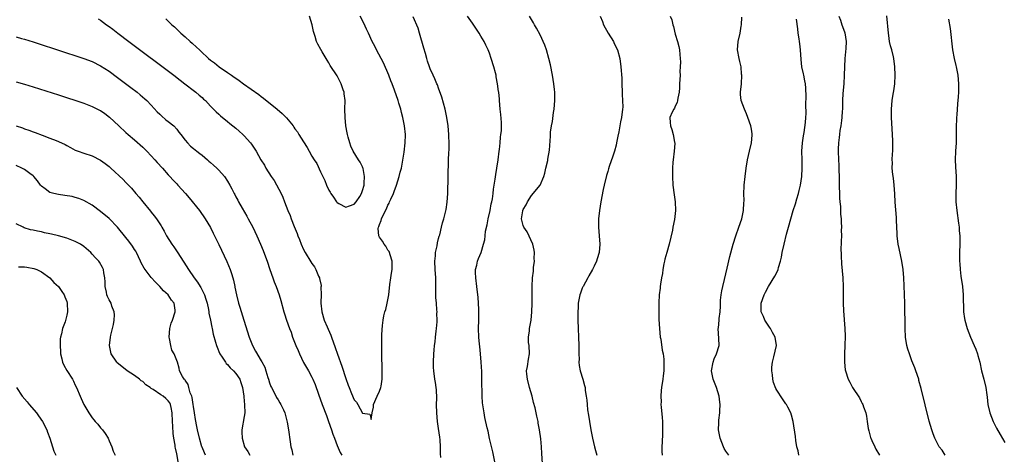
# Model space of a CAD drawing. Units: inches. Extents: x 2514000 to 2517000, y 1533000 to 1536000.
# Drawn here: x 2514444 to 2514677, y 1535519 to 1535622 of the extents above; entities that cross this region are included whole.
import ezdxf

# ---------------------------------------------------------------- set-up
doc = ezdxf.new("R2010")
doc.units = ezdxf.units.IN
doc.header["$MEASUREMENT"] = 0
doc.layers.add('LD25141533_10ft', color=93, linetype='Continuous')

msp = doc.modelspace()

# ---------------------------------------------------------------- linework, layer by layer
at = {"layer": 'LD25141533_10ft'}
for points, elevation in [([(2514462.4, 1535622.4), (2514463, 1535622.04), (2514464.42, 1535621), (2514465, 1535620.6), (2514465.91, 1535619.91), (2514467.06, 1535619), (2514469.69, 1535617), (2514480.31, 1535609), (2514481.83, 1535607.83), (2514482.93, 1535607), (2514485.22, 1535605.22), (2514485.57, 1535605), (2514486.32, 1535604.32), (2514487, 1535603.71), (2514487.36, 1535603.36), (2514487.8, 1535603), (2514489, 1535601.73), (2514490.36, 1535600.36), (2514491, 1535599.78), (2514491.38, 1535599.38), (2514493, 1535598.06), (2514493.56, 1535597.56), (2514495, 1535596.46), (2514495.77, 1535595.77), (2514496.69, 1535595), (2514497, 1535594.68), (2514498.49, 1535593), (2514498.7, 1535592.7), (2514499.83, 1535591), (2514500.94, 1535589), (2514501.75, 1535587.75), (2514502.12, 1535587), (2514503.38, 1535585), (2514504.05, 1535584.05), (2514505.69, 1535581), (2514506.1, 1535580.1), (2514506.54, 1535579), (2514507.3, 1535577), (2514507.82, 1535575.82), (2514508.11, 1535575), (2514508.81, 1535573.19), (2514509.51, 1535571.51), (2514509.69, 1535571), (2514510.07, 1535570.07), (2514510.46, 1535569), (2514511, 1535567.72), (2514511.39, 1535567), (2514512.78, 1535564.78), (2514513, 1535564.41), (2514513.6, 1535563.6), (2514513.92, 1535563), (2514514.57, 1535561.43), (2514514.78, 1535561), (2514514.84, 1535560.84), (2514515.17, 1535559.17), (2514515.17, 1535559), (2514515.15, 1535558.85), (2514515.19, 1535557), (2514515.14, 1535555.14), (2514515.12, 1535555), (2514515.33, 1535553), (2514515.92, 1535551), (2514516.6, 1535549.4), (2514516.83, 1535548.83), (2514517.45, 1535547.45), (2514517.63, 1535547), (2514518.54, 1535544.54), (2514519.09, 1535542.91), (2514520.11, 1535540.11), (2514521, 1535537.15), (2514521.62, 1535535.62), (2514521.81, 1535535), (2514522.35, 1535533.65), (2514523, 1535532.08), (2514523.54, 1535531.54), (2514523.87, 1535531), (2514525, 1535528.93), (2514526.69, 1535528.69), (2514527, 1535527.49), (2514527.27, 1535529), (2514527.59, 1535530.41), (2514527.6, 1535531), (2514528.44, 1535533), (2514529, 1535534.19), (2514529.33, 1535535), (2514529.38, 1535535.38), (2514529.67, 1535537), (2514529.66, 1535539.66), (2514529.57, 1535542.43), (2514529.54, 1535545), (2514529.56, 1535546.44), (2514529.56, 1535547.56), (2514529.69, 1535549.69), (2514529.86, 1535551), (2514530.05, 1535552.05), (2514530.3, 1535553), (2514530.47, 1535553.53), (2514530.84, 1535555), (2514531.24, 1535557), (2514531.46, 1535559.46), (2514531.66, 1535561), (2514531.87, 1535562.13), (2514531.99, 1535563), (2514532.02, 1535564.02), (2514532.02, 1535565), (2514531.5, 1535566.5), (2514531.37, 1535567), (2514531.26, 1535567.26), (2514531, 1535567.57), (2514530.5, 1535568.5), (2514530.07, 1535569), (2514529.69, 1535569.69), (2514529, 1535570.69), (2514528.81, 1535571), (2514528.72, 1535572.72), (2514528.75, 1535573), (2514528.83, 1535573.17), (2514529, 1535573.66), (2514529.41, 1535574.59), (2514529.5, 1535575), (2514529.88, 1535575.88), (2514530.63, 1535577.37), (2514531, 1535578.22), (2514531.29, 1535578.71), (2514531.39, 1535579), (2514531.67, 1535579.67), (2514532.28, 1535581), (2514532.49, 1535581.51), (2514533, 1535583), (2514533.67, 1535585), (2514533.92, 1535586.08), (2514534.17, 1535587), (2514534.45, 1535588.45), (2514534.81, 1535590.81), (2514535.06, 1535593), (2514535.12, 1535594.88), (2514535.12, 1535595), (2514534.94, 1535597), (2514534.6, 1535598.6), (2514534.54, 1535599), (2514534.2, 1535600.2), (2514534.01, 1535601), (2514533.57, 1535602.43), (2514533.39, 1535603), (2514532.55, 1535605.45), (2514531.97, 1535607), (2514531.69, 1535607.69), (2514531.21, 1535609), (2514529.93, 1535611.93), (2514528.32, 1535615), (2514527.9, 1535615.9), (2514527.29, 1535617), (2514526.36, 1535619), (2514525.96, 1535619.96), (2514525.32, 1535621.32), (2514524.45, 1535623)], 6680), ([(2514478.42, 1535622.42), (2514479.86, 1535621), (2514480.46, 1535620.46), (2514481.97, 1535619), (2514483, 1535618.09), (2514484.18, 1535617), (2514484.63, 1535616.63), (2514485.69, 1535615.69), (2514486.37, 1535615), (2514486.71, 1535614.71), (2514488.51, 1535613), (2514489, 1535612.59), (2514489.93, 1535611.93), (2514491.06, 1535611), (2514493, 1535609.69), (2514493.96, 1535609), (2514494.6, 1535608.6), (2514495, 1535608.29), (2514495.81, 1535607.81), (2514496.81, 1535607), (2514500.43, 1535604.43), (2514501, 1535603.97), (2514501.58, 1535603.58), (2514504.8, 1535601), (2514505.97, 1535599.97), (2514507, 1535598.89), (2514508.53, 1535597), (2514508.73, 1535596.73), (2514509, 1535596.34), (2514509.58, 1535595.58), (2514509.91, 1535595), (2514511, 1535593.25), (2514511.91, 1535591.91), (2514512.37, 1535591), (2514513, 1535589.88), (2514513.55, 1535589), (2514514.14, 1535588.14), (2514515, 1535586.17), (2514516.07, 1535584.07), (2514516.42, 1535583), (2514517, 1535581.76), (2514517.32, 1535581.32), (2514517.45, 1535581), (2514518.11, 1535580.11), (2514518.86, 1535579), (2514519, 1535578.83), (2514519.34, 1535578.66), (2514521, 1535577.74), (2514521.92, 1535578.08), (2514523, 1535578.44), (2514523.47, 1535579), (2514524.33, 1535580.32), (2514524.74, 1535581), (2514524.79, 1535581.21), (2514525, 1535581.72), (2514525.34, 1535583), (2514525.41, 1535583.41), (2514525.44, 1535585), (2514525.1, 1535586.9), (2514525.09, 1535587.09), (2514525, 1535587.34), (2514524.44, 1535588.44), (2514524.04, 1535589), (2514522.78, 1535591), (2514522.19, 1535592.19), (2514521.94, 1535593), (2514521.62, 1535594.38), (2514521.44, 1535595), (2514521.36, 1535595.36), (2514521.07, 1535597), (2514520.84, 1535599), (2514520.83, 1535601), (2514520.87, 1535603), (2514520.64, 1535604.64), (2514520.61, 1535605), (2514520.42, 1535605.58), (2514519.91, 1535607), (2514519, 1535608.86), (2514517.36, 1535611.36), (2514517, 1535611.98), (2514516.59, 1535612.59), (2514516.38, 1535613), (2514515.42, 1535614.58), (2514515.09, 1535615.09), (2514514.38, 1535616.38), (2514514.11, 1535617), (2514513.78, 1535618.22), (2514513.37, 1535619.37), (2514513.07, 1535621), (2514512.4, 1535623)], 6670), ([(2514543.52, 1535518.48), (2514543.43, 1535519.43), (2514543.46, 1535521), (2514543.33, 1535522.67), (2514543.25, 1535523.25), (2514543, 1535525.31), (2514542.76, 1535527), (2514542.58, 1535529), (2514542.51, 1535531), (2514542.53, 1535532.53), (2514542.45, 1535534.45), (2514542.4, 1535535), (2514542.23, 1535536.23), (2514542.1, 1535537), (2514541.83, 1535539), (2514541.81, 1535539.81), (2514541.76, 1535541), (2514541.85, 1535543), (2514541.91, 1535543.91), (2514542.01, 1535545), (2514542.15, 1535545.85), (2514542.25, 1535547), (2514542.41, 1535548.41), (2514542.51, 1535549), (2514542.61, 1535550.61), (2514542.65, 1535551), (2514542.6, 1535552.6), (2514542.61, 1535553), (2514542.6, 1535553.4), (2514542.46, 1535555), (2514542.37, 1535556.37), (2514542.35, 1535558.35), (2514542.37, 1535559), (2514542.31, 1535561), (2514542.17, 1535563), (2514542.11, 1535565), (2514542.24, 1535566.24), (2514542.29, 1535567), (2514542.64, 1535568.64), (2514542.71, 1535569.29), (2514543, 1535570.34), (2514543.12, 1535570.88), (2514543.24, 1535571.24), (2514543.67, 1535573), (2514543.94, 1535574.06), (2514544.22, 1535575), (2514544.76, 1535577.24), (2514545.03, 1535578.97), (2514545.17, 1535581), (2514545.34, 1535589), (2514545.4, 1535590.6), (2514545.46, 1535591.46), (2514545.5, 1535593), (2514545.44, 1535594.56), (2514545.44, 1535595), (2514545.22, 1535597), (2514544.92, 1535599), (2514544.52, 1535601), (2514543.79, 1535603.79), (2514543, 1535605.98), (2514542.73, 1535606.73), (2514542.58, 1535607), (2514542.13, 1535608.13), (2514541.68, 1535609), (2514541, 1535610.55), (2514540.83, 1535611), (2514540.36, 1535612.36), (2514540.17, 1535613), (2514539.86, 1535614.14), (2514539.46, 1535615.46), (2514538.5, 1535619), (2514538.15, 1535620.15), (2514537, 1535622.85)], 6690), ([(2514556.39, 1535517), (2514555.79, 1535519.79), (2514555.07, 1535522.93), (2514554.69, 1535524.69), (2514554.49, 1535525.51), (2514553.95, 1535527.95), (2514553.74, 1535529), (2514553.54, 1535530.46), (2514553.37, 1535531.37), (2514553.28, 1535533), (2514553.26, 1535534.74), (2514553.22, 1535535.22), (2514553.22, 1535537), (2514553.2, 1535538.8), (2514553.08, 1535541), (2514552.91, 1535543), (2514552.73, 1535544.73), (2514552.66, 1535545.34), (2514552.5, 1535547), (2514552.44, 1535549), (2514552.51, 1535551), (2514552.53, 1535553), (2514552.49, 1535553.51), (2514552.43, 1535555), (2514552.34, 1535556.34), (2514552.04, 1535559), (2514551.78, 1535561), (2514551.72, 1535562.28), (2514551.74, 1535563), (2514552.02, 1535564.02), (2514552.2, 1535565), (2514552.42, 1535565.58), (2514553.04, 1535567), (2514553.65, 1535569), (2514553.96, 1535570.04), (2514553.99, 1535571), (2514554.1, 1535572.1), (2514554.45, 1535573.55), (2514554.73, 1535575), (2514555.18, 1535577), (2514555.44, 1535578.56), (2514555.56, 1535579), (2514555.71, 1535579.71), (2514555.88, 1535581), (2514555.97, 1535582.03), (2514556.17, 1535583), (2514556.41, 1535584.41), (2514556.52, 1535585.48), (2514556.79, 1535587), (2514557.1, 1535589), (2514557.33, 1535591), (2514557.4, 1535591.4), (2514557.53, 1535593), (2514557.62, 1535594.38), (2514557.75, 1535595), (2514557.85, 1535595.85), (2514557.87, 1535597), (2514557.84, 1535597.84), (2514557.71, 1535599.71), (2514557.57, 1535601), (2514557.41, 1535603), (2514557.36, 1535603.36), (2514557.22, 1535605), (2514557.18, 1535605.18), (2514556.95, 1535607), (2514556.62, 1535608.62), (2514556.58, 1535609), (2514556.44, 1535609.56), (2514556.07, 1535611), (2514555.44, 1535613), (2514555, 1535614.25), (2514554.71, 1535615), (2514554.13, 1535616.13), (2514553.74, 1535617), (2514553, 1535618.31), (2514552.58, 1535619), (2514551.93, 1535619.93), (2514551, 1535621.33), (2514549.8, 1535623)], 6700), ([(2514567.59, 1535517), (2514567.41, 1535519.41), (2514567.32, 1535521), (2514567.16, 1535522.84), (2514566.87, 1535525), (2514566.57, 1535526.57), (2514566.51, 1535527), (2514566.22, 1535528.22), (2514566.08, 1535529), (2514565.81, 1535530.19), (2514565.46, 1535531.46), (2514565.09, 1535533), (2514564.53, 1535535), (2514563.99, 1535537), (2514563.83, 1535538.17), (2514563.8, 1535539), (2514564.03, 1535540.03), (2514564.24, 1535541.76), (2514564.49, 1535543), (2514564.39, 1535545), (2514564.3, 1535545.7), (2514564.25, 1535547), (2514564.46, 1535548.46), (2514564.47, 1535549), (2514564.55, 1535549.45), (2514564.88, 1535551), (2514565.07, 1535553), (2514565.09, 1535554.91), (2514565.11, 1535555.11), (2514565.1, 1535557), (2514565.1, 1535559), (2514565.19, 1535561), (2514565.42, 1535562.58), (2514565.44, 1535563.44), (2514565.68, 1535565), (2514565.62, 1535565.62), (2514565.68, 1535567), (2514565.58, 1535567.58), (2514565.29, 1535569), (2514563.95, 1535571.95), (2514563.15, 1535573), (2514563, 1535573.42), (2514562.63, 1535575), (2514562.89, 1535576.89), (2514562.92, 1535577), (2514563, 1535577.21), (2514563.72, 1535578.28), (2514563.99, 1535579), (2514565, 1535580.52), (2514567.02, 1535582.98), (2514567.89, 1535585), (2514568.16, 1535585.84), (2514568.39, 1535587), (2514568.82, 1535588.82), (2514568.85, 1535589), (2514568.85, 1535589.15), (2514569.27, 1535591.27), (2514569.44, 1535594.56), (2514569.5, 1535595.5), (2514569.71, 1535597), (2514569.96, 1535598.04), (2514570.21, 1535600.21), (2514570.36, 1535601), (2514570.5, 1535603), (2514570.51, 1535604.51), (2514570.47, 1535605), (2514570.39, 1535605.61), (2514570.28, 1535607), (2514569.94, 1535609), (2514569.46, 1535611.46), (2514569.1, 1535613), (2514568.5, 1535615), (2514568.13, 1535616.13), (2514567, 1535618.56), (2514566.17, 1535620.17), (2514565.66, 1535621), (2514565.43, 1535621.43), (2514564.52, 1535623)], 6710), ([(2514581.22, 1535623), (2514581.76, 1535621.76), (2514582.05, 1535621), (2514583.15, 1535619), (2514584.34, 1535617), (2514584.55, 1535616.55), (2514585.35, 1535615), (2514585.9, 1535613), (2514586.15, 1535611), (2514586.32, 1535608.32), (2514586.35, 1535607), (2514586.43, 1535605), (2514586.44, 1535604.44), (2514586.53, 1535603), (2514586.55, 1535601.45), (2514586.52, 1535601), (2514586.27, 1535599), (2514586.01, 1535597.99), (2514585.64, 1535595.64), (2514585.4, 1535594.6), (2514585.12, 1535593), (2514585, 1535592.47), (2514584.63, 1535591), (2514584.19, 1535589.81), (2514583.39, 1535587.39), (2514583.17, 1535586.83), (2514583, 1535586.18), (2514582.71, 1535585.29), (2514582.18, 1535583), (2514581.95, 1535581.95), (2514581.37, 1535579), (2514581.04, 1535577), (2514580.84, 1535575), (2514580.85, 1535573), (2514581.02, 1535571), (2514581.17, 1535569), (2514580.99, 1535567), (2514580.48, 1535565.52), (2514580.36, 1535565), (2514579.8, 1535563.8), (2514579.4, 1535563), (2514578.51, 1535561.49), (2514578.27, 1535561), (2514577.18, 1535559), (2514577.14, 1535558.86), (2514577, 1535558.57), (2514576.6, 1535557.4), (2514576.43, 1535557), (2514576.24, 1535556.24), (2514576.04, 1535555), (2514576.01, 1535553.99), (2514575.91, 1535553), (2514575.91, 1535551.91), (2514575.92, 1535551), (2514576.01, 1535549), (2514576.13, 1535547), (2514576.21, 1535545), (2514576.18, 1535544.18), (2514576.19, 1535543), (2514576.26, 1535541.74), (2514576.21, 1535541), (2514576.25, 1535540.25), (2514576.51, 1535539), (2514577.11, 1535537), (2514577.52, 1535535.52), (2514577.64, 1535535), (2514577.71, 1535534.29), (2514577.93, 1535533), (2514578.07, 1535532.07), (2514578.14, 1535531), (2514578.26, 1535529.74), (2514578.46, 1535528.46), (2514578.66, 1535527), (2514578.99, 1535525.01), (2514579.39, 1535523), (2514579.85, 1535521), (2514580.1, 1535520.1), (2514580.46, 1535519)], 6720), ([(2514597.82, 1535623), (2514598.16, 1535622.16), (2514598.41, 1535621), (2514598.55, 1535620.55), (2514599, 1535618.75), (2514599.55, 1535617), (2514599.83, 1535615.83), (2514599.99, 1535615), (2514600.04, 1535613.96), (2514600.17, 1535613), (2514600.23, 1535612.23), (2514600.18, 1535611), (2514600.1, 1535609.9), (2514600.12, 1535609), (2514600.02, 1535607), (2514599.99, 1535606.01), (2514599.88, 1535605), (2514599.57, 1535603.57), (2514599.52, 1535603), (2514599.41, 1535602.59), (2514599, 1535601.73), (2514598.79, 1535601.21), (2514598.64, 1535601), (2514598.3, 1535600.3), (2514597.73, 1535599), (2514597.81, 1535597.81), (2514597.83, 1535597), (2514598.2, 1535596.2), (2514598.53, 1535595), (2514598.81, 1535593.19), (2514598.86, 1535593), (2514598.86, 1535592.86), (2514598.74, 1535591), (2514598.5, 1535589), (2514598.41, 1535588.41), (2514598.34, 1535587), (2514598.36, 1535585.64), (2514598.32, 1535585), (2514598.43, 1535583), (2514598.71, 1535580.71), (2514598.95, 1535579), (2514599.05, 1535577), (2514598.81, 1535574.81), (2514598.43, 1535573), (2514598.32, 1535572.32), (2514597.55, 1535569), (2514596.97, 1535567), (2514596.56, 1535565.44), (2514596.45, 1535565), (2514596.31, 1535564.31), (2514596.07, 1535563), (2514595.94, 1535562.06), (2514595.74, 1535561), (2514595.49, 1535559.49), (2514595.42, 1535559), (2514595.39, 1535558.61), (2514595.18, 1535557), (2514595.09, 1535555.09), (2514595.1, 1535553), (2514595.14, 1535551.14), (2514595.25, 1535549), (2514595.46, 1535547), (2514595.55, 1535546.45), (2514595.92, 1535543.92), (2514596.11, 1535543), (2514596.26, 1535541.74), (2514596.32, 1535541), (2514596.3, 1535539), (2514596.17, 1535537.83), (2514596.07, 1535537), (2514595.77, 1535535), (2514595.69, 1535534.31), (2514595.58, 1535533), (2514595.62, 1535531.62), (2514595.6, 1535531), (2514595.64, 1535530.36), (2514595.91, 1535527.91), (2514595.95, 1535527), (2514595.95, 1535526.05), (2514596.01, 1535525), (2514595.99, 1535523.99), (2514595.87, 1535522.13), (2514595.82, 1535521), (2514595.85, 1535519.85), (2514595.88, 1535519)], 6730), ([(2514611.65, 1535519), (2514611, 1535519.93), (2514610.6, 1535520.6), (2514610.38, 1535521), (2514609.63, 1535523), (2514609.25, 1535525), (2514609.31, 1535526.69), (2514609.31, 1535527.31), (2514609.56, 1535529), (2514609.53, 1535529.53), (2514609.62, 1535531), (2514609.53, 1535531.53), (2514609.35, 1535533), (2514608.72, 1535535), (2514607.93, 1535537), (2514607.55, 1535539), (2514607.93, 1535541), (2514608.19, 1535541.81), (2514608.78, 1535543), (2514609.37, 1535545), (2514609.33, 1535546.67), (2514609.18, 1535549), (2514609.21, 1535549.21), (2514609.35, 1535551), (2514609.42, 1535551.42), (2514609.6, 1535553), (2514609.68, 1535554.32), (2514609.73, 1535555.73), (2514609.86, 1535557), (2514610.05, 1535557.95), (2514610.23, 1535559), (2514610.65, 1535560.65), (2514611.3, 1535563.3), (2514611.91, 1535566.09), (2514612.69, 1535569), (2514613.31, 1535571), (2514614.05, 1535573), (2514614.76, 1535575), (2514615.17, 1535577), (2514615.23, 1535578.77), (2514615.27, 1535579.27), (2514615.24, 1535581), (2514615.3, 1535582.7), (2514615.32, 1535583), (2514615.52, 1535585), (2514615.76, 1535587), (2514616.06, 1535589), (2514616.53, 1535591), (2514617.05, 1535593), (2514617.19, 1535594.81), (2514617.19, 1535595), (2514617.16, 1535595.16), (2514617, 1535596.28), (2514616.87, 1535597), (2514616.18, 1535599), (2514615.86, 1535599.86), (2514615.34, 1535601), (2514614.6, 1535603), (2514614.46, 1535604.46), (2514614.44, 1535605), (2514614.63, 1535607), (2514614.74, 1535609), (2514614.69, 1535609.31), (2514614.56, 1535611), (2514614.29, 1535612.29), (2514614.09, 1535613), (2514613.74, 1535615), (2514613.9, 1535617), (2514614.36, 1535619), (2514614.62, 1535620.62), (2514614.7, 1535621), (2514614.78, 1535622.78)], 6740), ([(2514628.24, 1535519), (2514628.05, 1535520.05), (2514627.78, 1535521), (2514627.51, 1535522.49), (2514627.41, 1535523.41), (2514626.86, 1535527), (2514626.51, 1535528.51), (2514626.35, 1535529), (2514625.63, 1535530.37), (2514625.32, 1535531), (2514625.19, 1535531.19), (2514625, 1535531.42), (2514624.35, 1535532.35), (2514623, 1535534.43), (2514622.8, 1535534.8), (2514622.26, 1535536.26), (2514622.07, 1535537), (2514621.98, 1535538.02), (2514621.83, 1535539), (2514621.88, 1535539.88), (2514621.98, 1535541), (2514622.32, 1535542.32), (2514622.94, 1535545), (2514622.65, 1535547), (2514622.04, 1535548.04), (2514621.53, 1535549), (2514621.33, 1535549.33), (2514620.17, 1535551), (2514619.86, 1535551.86), (2514619.36, 1535553), (2514619.33, 1535554.67), (2514619.35, 1535555), (2514620.02, 1535557), (2514620.37, 1535557.63), (2514621.05, 1535559), (2514622.57, 1535561.43), (2514623.24, 1535562.76), (2514623.33, 1535563), (2514623.45, 1535563.45), (2514623.93, 1535565), (2514624.12, 1535565.88), (2514624.33, 1535567), (2514624.75, 1535569), (2514625.34, 1535571.34), (2514625.78, 1535573), (2514626.32, 1535575), (2514626.92, 1535577), (2514627.42, 1535578.58), (2514627.75, 1535579.75), (2514628.12, 1535581), (2514628.3, 1535581.7), (2514628.61, 1535583), (2514628.94, 1535585), (2514629.04, 1535587), (2514629, 1535589), (2514628.98, 1535591), (2514629.13, 1535593), (2514629.34, 1535594.66), (2514629.48, 1535595.48), (2514629.79, 1535597.79), (2514629.86, 1535599), (2514629.94, 1535599.94), (2514629.88, 1535602.12), (2514629.97, 1535603.97), (2514629.92, 1535605.92), (2514629.81, 1535607), (2514629.69, 1535607.69), (2514629.41, 1535609), (2514629.32, 1535609.32), (2514628.96, 1535611), (2514628.76, 1535612.76), (2514628.64, 1535615), (2514628.46, 1535616.46), (2514628.43, 1535617), (2514628.35, 1535617.65), (2514628.11, 1535619), (2514627.98, 1535619.98), (2514627.69, 1535622.31)], 6750), ([(2514637.74, 1535623), (2514638.07, 1535622.07), (2514638.39, 1535621), (2514638.58, 1535620.58), (2514639.1, 1535619.1), (2514639.4, 1535617), (2514639.35, 1535615.35), (2514639.12, 1535613), (2514639.01, 1535611), (2514638.97, 1535609), (2514638.87, 1535607), (2514638.68, 1535604.68), (2514638.59, 1535603), (2514638.56, 1535601.44), (2514638.54, 1535601), (2514638.49, 1535600.49), (2514638.42, 1535599), (2514638.3, 1535598.3), (2514638.16, 1535597), (2514637.95, 1535595.95), (2514637.83, 1535595), (2514637.77, 1535594.23), (2514637.59, 1535593), (2514637.53, 1535591.53), (2514637.53, 1535591), (2514637.61, 1535589), (2514637.69, 1535587.69), (2514637.9, 1535579.9), (2514637.95, 1535579), (2514638.08, 1535577.92), (2514638.12, 1535577), (2514638.12, 1535576.12), (2514638.29, 1535575), (2514638.24, 1535574.24), (2514638.34, 1535573), (2514638.28, 1535572.28), (2514638.3, 1535571), (2514638.27, 1535569.73), (2514638.22, 1535569), (2514638.2, 1535568.2), (2514638.23, 1535566.23), (2514638.34, 1535564.34), (2514638.62, 1535561), (2514638.74, 1535559), (2514638.75, 1535557), (2514638.72, 1535555), (2514638.77, 1535553.23), (2514639.1, 1535549), (2514639.17, 1535547.17), (2514639.11, 1535545), (2514639.03, 1535543.03), (2514639.03, 1535541), (2514639.22, 1535539.22), (2514639.27, 1535539), (2514639.89, 1535537), (2514640.28, 1535536.28), (2514640.91, 1535535), (2514642.56, 1535532.56), (2514643, 1535531.73), (2514643.26, 1535531.26), (2514643.38, 1535531), (2514643.53, 1535530.47), (2514644.06, 1535529), (2514644.25, 1535528.25), (2514644.4, 1535527), (2514644.65, 1535525.35), (2514644.77, 1535524.77), (2514645.2, 1535523.2), (2514645.27, 1535523), (2514645.54, 1535522.46), (2514646.19, 1535521), (2514646.45, 1535520.45), (2514647.36, 1535519)], 6760), ([(2514662.85, 1535519), (2514662.16, 1535520.16), (2514661.47, 1535521), (2514661, 1535521.9), (2514660.39, 1535523), (2514660.05, 1535524.05), (2514659.69, 1535525), (2514659.1, 1535527.1), (2514657.21, 1535534.79), (2514656.67, 1535536.67), (2514656.6, 1535537), (2514655.92, 1535539), (2514655.68, 1535539.68), (2514655, 1535541.33), (2514654.56, 1535542.56), (2514654.4, 1535543), (2514654.07, 1535544.08), (2514653.82, 1535545), (2514653.48, 1535547), (2514653.39, 1535549), (2514653.38, 1535551), (2514653.36, 1535553), (2514653.31, 1535555), (2514653.14, 1535559.14), (2514653.09, 1535561), (2514652.96, 1535563), (2514652.63, 1535565), (2514651.95, 1535567.95), (2514651.74, 1535569), (2514651.5, 1535571), (2514651.49, 1535571.49), (2514651.36, 1535574.64), (2514651.35, 1535575.35), (2514651.06, 1535578.94), (2514650.96, 1535580.96), (2514650.83, 1535583), (2514650.66, 1535584.66), (2514650.5, 1535585.5), (2514650.36, 1535587), (2514650.37, 1535588.37), (2514650.35, 1535589), (2514650.41, 1535590.41), (2514650.46, 1535591), (2514650.45, 1535592.45), (2514650.49, 1535593), (2514650.5, 1535593.5), (2514650.41, 1535595), (2514650.3, 1535596.3), (2514650.15, 1535599), (2514650.16, 1535600.16), (2514650.16, 1535601), (2514650.35, 1535603), (2514650.57, 1535604.57), (2514650.7, 1535605.3), (2514650.93, 1535607), (2514651.06, 1535609), (2514650.99, 1535611), (2514650.7, 1535613), (2514650.62, 1535613.38), (2514650.22, 1535615), (2514649.95, 1535615.95), (2514649.73, 1535617), (2514649.53, 1535618.47), (2514649.43, 1535619), (2514649.1, 1535623.1)], 6770), ([(2514663.67, 1535622.33), (2514664.06, 1535620.07), (2514664.64, 1535615), (2514664.98, 1535613), (2514665.36, 1535611.36), (2514665.46, 1535611), (2514665.88, 1535609), (2514666.05, 1535607), (2514666.01, 1535605.99), (2514666, 1535605), (2514665.94, 1535603.94), (2514665.76, 1535602.24), (2514665.63, 1535599.63), (2514665.57, 1535599), (2514665.54, 1535598.46), (2514665.5, 1535597), (2514665.49, 1535595), (2514665.45, 1535593), (2514665.32, 1535591), (2514665.22, 1535589), (2514665.28, 1535587.28), (2514665.44, 1535585), (2514665.44, 1535583), (2514665.39, 1535581), (2514665.43, 1535579), (2514665.62, 1535577), (2514666.04, 1535573.96), (2514666.15, 1535573), (2514666.19, 1535572.19), (2514666.3, 1535571), (2514666.31, 1535569), (2514666.28, 1535567), (2514666.27, 1535565), (2514666.32, 1535564.32), (2514666.39, 1535563), (2514666.6, 1535561.4), (2514666.97, 1535559), (2514667.14, 1535557), (2514667.23, 1535553), (2514667.41, 1535551.41), (2514667.49, 1535551), (2514668.07, 1535549), (2514668.89, 1535547), (2514669.77, 1535545), (2514670.11, 1535544.11), (2514670.51, 1535543), (2514670.62, 1535542.62), (2514671.05, 1535541), (2514671.5, 1535539), (2514672.02, 1535537), (2514672.47, 1535535), (2514672.69, 1535533.31), (2514672.78, 1535532.78), (2514672.99, 1535531), (2514673.45, 1535529), (2514674.22, 1535527), (2514675, 1535525.42), (2514675.88, 1535523.88), (2514677, 1535521.99)], 6780), ([(2514443, 1535618.08), (2514444.26, 1535617.74), (2514445, 1535617.56), (2514447, 1535616.94), (2514448.44, 1535616.44), (2514452.82, 1535615), (2514459, 1535613.01), (2514461, 1535612.27), (2514463, 1535611.27), (2514465, 1535609.98), (2514467, 1535608.51), (2514470.14, 1535606.14), (2514471.62, 1535605), (2514472.37, 1535604.37), (2514473.45, 1535603.45), (2514473.94, 1535603), (2514475, 1535601.89), (2514476.37, 1535600.37), (2514477, 1535599.76), (2514477.37, 1535599.37), (2514478.46, 1535598.46), (2514479, 1535598.09), (2514480.31, 1535597), (2514481, 1535596.27), (2514481.54, 1535595.54), (2514481.98, 1535595), (2514483, 1535593.64), (2514483.56, 1535593), (2514484.25, 1535592.25), (2514485, 1535591.66), (2514485.35, 1535591.35), (2514485.81, 1535591), (2514486.45, 1535590.45), (2514487, 1535590.06), (2514488.27, 1535589), (2514488.65, 1535588.65), (2514489, 1535588.38), (2514489.71, 1535587.71), (2514490.53, 1535587), (2514491, 1535586.51), (2514492.32, 1535585), (2514493, 1535583.95), (2514493.59, 1535583), (2514494.07, 1535582.07), (2514494.6, 1535581), (2514494.75, 1535580.75), (2514495, 1535580.25), (2514495.44, 1535579.44), (2514495.65, 1535579), (2514496.5, 1535577.5), (2514497.61, 1535575.61), (2514497.95, 1535575), (2514499.01, 1535573), (2514499.96, 1535571), (2514500.84, 1535569), (2514501.47, 1535567.47), (2514502.02, 1535566.01), (2514502.38, 1535565), (2514503.03, 1535563.03), (2514503.73, 1535561), (2514504.04, 1535560.04), (2514504.53, 1535559), (2514505.27, 1535557), (2514505.65, 1535555.65), (2514506.33, 1535553), (2514506.49, 1535552.49), (2514506.99, 1535551), (2514507.72, 1535549), (2514508.11, 1535548.11), (2514508.43, 1535547), (2514509.2, 1535545), (2514509.79, 1535543.79), (2514510.08, 1535543), (2514510.98, 1535540.98), (2514512.16, 1535539), (2514513, 1535537.49), (2514513.24, 1535537), (2514513.77, 1535535.77), (2514514.54, 1535533.46), (2514515.43, 1535531), (2514516.44, 1535528.44), (2514516.95, 1535527), (2514517.64, 1535525), (2514517.95, 1535523.95), (2514518.32, 1535523), (2514519, 1535521.29), (2514519.67, 1535519.67), (2514520.06, 1535519)], 6690), ([(2514443, 1535607.48), (2514445, 1535606.92), (2514447, 1535606.3), (2514453, 1535604.38), (2514459, 1535602.37), (2514461, 1535601.65), (2514462.77, 1535600.77), (2514463, 1535600.65), (2514463.97, 1535599.97), (2514465.08, 1535599.08), (2514467.3, 1535597), (2514469, 1535595.45), (2514469.5, 1535595), (2514471, 1535593.73), (2514473, 1535591.96), (2514473.49, 1535591.49), (2514473.95, 1535591), (2514475, 1535589.95), (2514475.85, 1535589), (2514476.38, 1535588.38), (2514477.61, 1535587), (2514479, 1535585.39), (2514479.4, 1535585), (2514480.17, 1535584.17), (2514481, 1535583.3), (2514481.31, 1535583), (2514483.09, 1535581), (2514483.97, 1535579.97), (2514486.37, 1535577), (2514487.77, 1535575), (2514489, 1535572.93), (2514489.63, 1535571.63), (2514489.96, 1535571), (2514491, 1535568.91), (2514491.58, 1535567.58), (2514492.86, 1535564.87), (2514493.66, 1535563), (2514493.96, 1535562.04), (2514494.32, 1535561), (2514494.46, 1535560.46), (2514494.74, 1535559), (2514494.79, 1535558.79), (2514495.13, 1535557), (2514495.65, 1535555), (2514495.91, 1535554.09), (2514496.88, 1535551), (2514498.19, 1535547), (2514498.96, 1535545), (2514499.67, 1535543.67), (2514501, 1535541.37), (2514501.15, 1535541.15), (2514501.85, 1535539.85), (2514502.12, 1535539), (2514502.58, 1535537.42), (2514502.73, 1535537), (2514503, 1535536.12), (2514503.3, 1535535.3), (2514503.44, 1535535), (2514504, 1535534), (2514504.66, 1535532.66), (2514505, 1535532.14), (2514505.41, 1535531.41), (2514505.68, 1535531), (2514506.25, 1535529.75), (2514506.57, 1535529), (2514507, 1535527.47), (2514507.15, 1535526.85), (2514507.47, 1535525), (2514507.85, 1535522.15), (2514508.02, 1535521), (2514508.24, 1535520.24), (2514508.52, 1535519)], 6700), ([(2514442.98, 1535597.02), (2514444.52, 1535596.52), (2514445, 1535596.34), (2514446.03, 1535596.03), (2514447, 1535595.65), (2514447.49, 1535595.49), (2514449.17, 1535594.83), (2514451, 1535594.13), (2514452.48, 1535593.52), (2514453, 1535593.32), (2514454.6, 1535592.6), (2514455, 1535592.34), (2514455.9, 1535591.9), (2514457, 1535591.26), (2514457.67, 1535591), (2514459, 1535590.54), (2514461, 1535589.93), (2514463, 1535588.91), (2514464.11, 1535588.11), (2514465, 1535587.39), (2514465.44, 1535587), (2514468.31, 1535584.31), (2514469, 1535583.58), (2514469.3, 1535583.3), (2514469.56, 1535583), (2514470.29, 1535582.29), (2514471.37, 1535581), (2514472.14, 1535580.14), (2514473, 1535579.04), (2514474.83, 1535576.83), (2514475, 1535576.58), (2514475.7, 1535575.7), (2514476.22, 1535575), (2514477.31, 1535573.31), (2514477.48, 1535573), (2514478.06, 1535572.06), (2514478.6, 1535571), (2514479.85, 1535569), (2514480.33, 1535568.33), (2514481.15, 1535567.15), (2514482.72, 1535564.72), (2514483.76, 1535563), (2514485.15, 1535561), (2514485.96, 1535559.96), (2514486.55, 1535559), (2514486.73, 1535558.73), (2514487.58, 1535557), (2514487.94, 1535555.94), (2514488.19, 1535555), (2514488.5, 1535553.5), (2514488.59, 1535553), (2514488.62, 1535552.62), (2514488.97, 1535551), (2514489.31, 1535549.31), (2514489.4, 1535549), (2514489.67, 1535547.67), (2514490.22, 1535545.78), (2514490.44, 1535545), (2514490.59, 1535544.59), (2514491.17, 1535543.17), (2514491.25, 1535543), (2514491.77, 1535542.23), (2514492.55, 1535541), (2514492.74, 1535540.74), (2514493, 1535540.5), (2514493.68, 1535539.68), (2514494.43, 1535539), (2514495, 1535538.37), (2514495.93, 1535537), (2514496.21, 1535536.21), (2514496.61, 1535535), (2514496.86, 1535533), (2514496.86, 1535532.86), (2514497.07, 1535530.93), (2514497.11, 1535529), (2514497, 1535528.15), (2514496.42, 1535525), (2514496.45, 1535524.45), (2514496.47, 1535523), (2514497.05, 1535521), (2514497.87, 1535519.87), (2514498.33, 1535519)], 6710), ([(2514487.79, 1535519), (2514487.59, 1535519.59), (2514487, 1535520.88), (2514486.96, 1535521), (2514486.41, 1535523), (2514485.94, 1535525), (2514485.77, 1535525.77), (2514485.47, 1535527.47), (2514485.25, 1535529), (2514485, 1535530.5), (2514484.94, 1535531), (2514484.68, 1535532.68), (2514484.58, 1535533), (2514484.23, 1535533.77), (2514483.89, 1535535), (2514483.75, 1535535.75), (2514483, 1535536.74), (2514482.91, 1535536.91), (2514482.78, 1535537), (2514482.34, 1535537.66), (2514481.68, 1535539), (2514481.58, 1535539.58), (2514481.18, 1535541), (2514480.43, 1535543), (2514479.87, 1535543.87), (2514479.6, 1535545), (2514479.34, 1535546.66), (2514479.23, 1535547), (2514479.36, 1535549), (2514479.73, 1535550.27), (2514480, 1535551), (2514480.68, 1535553), (2514480.66, 1535553.34), (2514480.38, 1535555), (2514479.75, 1535555.75), (2514478.97, 1535557), (2514477.91, 1535557.91), (2514477, 1535558.99), (2514475.97, 1535559.97), (2514475, 1535561.06), (2514473.51, 1535563), (2514473.3, 1535563.3), (2514472.61, 1535564.61), (2514472.46, 1535565), (2514471.46, 1535567), (2514471.3, 1535567.3), (2514471, 1535567.76), (2514470.51, 1535568.51), (2514469.67, 1535569.67), (2514469, 1535570.55), (2514467, 1535573.06), (2514465.04, 1535575.04), (2514463, 1535576.74), (2514461, 1535578.21), (2514459, 1535579.35), (2514457.82, 1535579.82), (2514457, 1535580.09), (2514456.27, 1535580.27), (2514454.56, 1535580.56), (2514453, 1535580.74), (2514451.89, 1535581), (2514451, 1535581.25), (2514449.87, 1535582.13), (2514449, 1535582.77), (2514448.8, 1535583), (2514448.03, 1535584.03), (2514447.23, 1535585), (2514447, 1535585.21), (2514446.26, 1535585.74), (2514445, 1535586.67), (2514444.39, 1535587), (2514443, 1535587.63)], 6720), ([(2514481.41, 1535517), (2514481, 1535519.32), (2514480.7, 1535520.7), (2514480.65, 1535521), (2514480.62, 1535521.38), (2514480.32, 1535523), (2514480.16, 1535524.16), (2514480.11, 1535525.89), (2514480.04, 1535527), (2514479.95, 1535529), (2514479.67, 1535530.33), (2514479.56, 1535531), (2514479.38, 1535531.38), (2514479, 1535531.91), (2514478.44, 1535532.44), (2514477.81, 1535533), (2514477.29, 1535533.29), (2514475.46, 1535534.54), (2514475, 1535534.81), (2514474.74, 1535535), (2514473.7, 1535535.7), (2514473, 1535536.42), (2514472.63, 1535536.63), (2514472.22, 1535537), (2514471, 1535537.87), (2514469.28, 1535539), (2514467.99, 1535539.99), (2514466.9, 1535540.9), (2514466.8, 1535541), (2514465.49, 1535543), (2514465.42, 1535543.42), (2514465.1, 1535545), (2514465.34, 1535547), (2514465.42, 1535547.42), (2514465.82, 1535549), (2514466.04, 1535549.96), (2514466.21, 1535551), (2514466.25, 1535552.25), (2514466.22, 1535553), (2514465.69, 1535554.31), (2514465.47, 1535555), (2514465, 1535555.8), (2514464.63, 1535556.63), (2514464.49, 1535557), (2514464.37, 1535557.63), (2514464.07, 1535559), (2514464.04, 1535560.04), (2514463.97, 1535561), (2514463.76, 1535562.24), (2514463.68, 1535563), (2514463.46, 1535563.46), (2514462.74, 1535564.74), (2514462.56, 1535565), (2514461.79, 1535565.79), (2514461, 1535566.65), (2514460.65, 1535567), (2514459, 1535568.46), (2514458.21, 1535569), (2514457, 1535569.64), (2514455, 1535570.38), (2514453, 1535570.95), (2514451.34, 1535571.34), (2514451, 1535571.44), (2514449.69, 1535571.69), (2514449, 1535571.89), (2514448.04, 1535572.04), (2514447, 1535572.32), (2514446.43, 1535572.43), (2514444.89, 1535572.89), (2514444.64, 1535573), (2514443, 1535573.82)], 6730), ([(2514443.6, 1535563.6), (2514445, 1535563.62), (2514445.55, 1535563.54), (2514447.22, 1535563.22), (2514447.88, 1535563), (2514449, 1535562.41), (2514451, 1535561.01), (2514451.89, 1535559.89), (2514453.06, 1535559), (2514453.79, 1535557.79), (2514454.37, 1535557), (2514454.54, 1535556.54), (2514455, 1535555.4), (2514455.1, 1535555), (2514455.16, 1535553), (2514455, 1535552.16), (2514454.58, 1535550.58), (2514454, 1535549), (2514453.77, 1535547.77), (2514453.54, 1535547), (2514453.44, 1535546.56), (2514453.39, 1535545), (2514453.52, 1535543.52), (2514453.5, 1535543), (2514453.82, 1535541.82), (2514454.01, 1535541), (2514454.33, 1535540.33), (2514455.03, 1535539.03), (2514456.31, 1535537), (2514456.55, 1535536.55), (2514457, 1535535.59), (2514457.31, 1535535), (2514458.15, 1535533), (2514458.42, 1535532.42), (2514459, 1535531.04), (2514460.19, 1535529), (2514461, 1535527.88), (2514461.4, 1535527.4), (2514461.71, 1535527), (2514462.33, 1535526.33), (2514463, 1535525.48), (2514463.43, 1535525), (2514464.11, 1535524.11), (2514464.75, 1535523), (2514465, 1535522.38), (2514465.64, 1535521), (2514465.98, 1535519.98), (2514466.45, 1535519)], 6740), ([(2514443.09, 1535535), (2514444.46, 1535533), (2514445.61, 1535531.61), (2514446.09, 1535531), (2514447.79, 1535529), (2514448.29, 1535528.29), (2514449.25, 1535527), (2514450.25, 1535525), (2514450.44, 1535524.44), (2514450.96, 1535523), (2514451.96, 1535519.96), (2514452.4, 1535519)], 6750)]:
    msp.add_lwpolyline(points, dxfattribs=dict(at, elevation=elevation))

doc.saveas('drawing.dxf')
